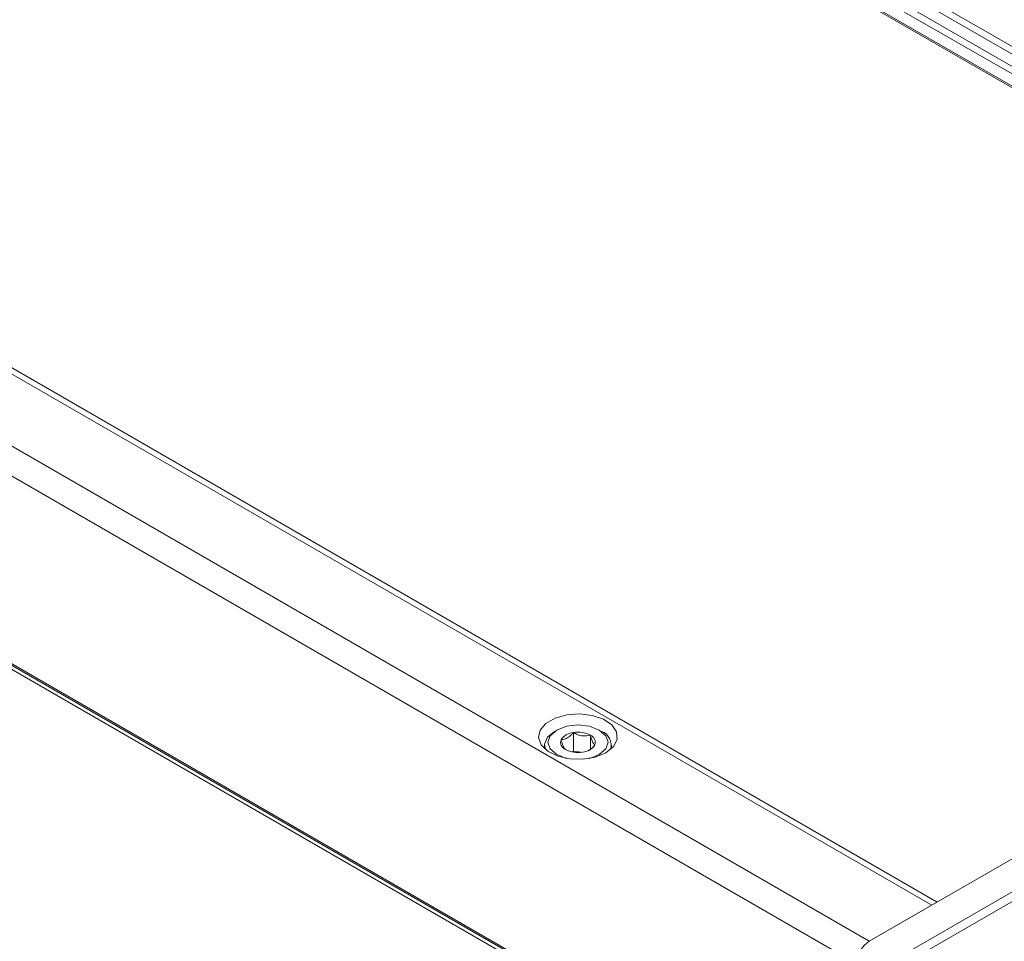
# Model space of a CAD drawing. Units: millimetres. Extents: x 261 to 7383, y -157 to 2824.
# Drawn here: x 5770 to 5851, y 450 to 526 of the extents above; entities that cross this region are included whole.
import ezdxf

# ---------------------------------------------------------------- set-up
doc = ezdxf.new("R2010")
doc.units = ezdxf.units.MM

msp = doc.modelspace()

# ---------------------------------------------------------------- linework, layer by layer
at = {"color": 8, "linetype": 'Continuous', "lineweight": 15, "ltscale": 10}
for p, q in [((5773.984, 567.315), (5908.041, 489.926)), ((5907.504, 489.615), (5773.984, 566.695)), ((5908.918, 490.432), (5777.012, 566.58)), ((5777.595, 566.863), (5909.455, 490.742)), ((5773.984, 565.682), (5906.627, 489.109)), ((5838.647, 448.643), (5708.4, 523.833))]:
    msp.add_line(p, q, dxfattribs=at)
at = {"color": 7, "linetype": 'Continuous', "lineweight": 15, "ltscale": 10}
for p, q in [((5773.975, 565.559), (5906.515, 489.045)), ((5844.867, 453.456), (5714.618, 528.647)), ((5845.306, 453.71), (5715.368, 528.721)), ((5709.461, 525.67), (5839.71, 450.479)), ((5840.662, 431.544), (5697.286, 514.314)), ((5708.4, 508.36), (5838.649, 433.168)), ((5708.479, 508.186), (5838.728, 432.994)), ((5839.708, 450.478), (5924.975, 499.701)), ((5841.983, 449.073), (5927.25, 498.296)), ((5927.591, 497.691), (5842.324, 448.468)), ((5813.953, 467.887), (5813.759, 467.774)), ((5815.33, 466.15), (5815.33, 467.681)), ((5816.724, 466.287), (5816.724, 467.466)), ((5817.649, 467.774), (5817.454, 467.887)), ((5812.954, 466.652), (5812.954, 466.35)), ((5818.454, 466.35), (5818.454, 466.652)), ((5815.33, 466.15), (5815.226, 466.09)), ((5815.946, 466.055), (5815.33, 466.15)), ((5839.71, 450.479), (5844.867, 453.456))]:
    msp.add_line(p, q, dxfattribs=at)
at = {"color": 7, "linetype": 'Continuous', "lineweight": 15, "ltscale": 10, "flags": 128}
for points in [[(5818.002, 466.023), (5818.624, 466.526), (5818.929, 467.118), (5818.885, 467.735), (5818.496, 468.31), (5817.804, 468.782), (5816.885, 469.098), (5815.838, 469.225), (5814.776, 469.148), (5813.815, 468.877), (5813.059, 468.44), (5812.589, 467.885), (5812.457, 467.272), (5812.676, 466.668), (5813.224, 466.137), (5814.04, 465.738), (5815.037, 465.514), (5816.106, 465.488), (5817.131, 465.664), (5818.002, 466.023)], [(5816.633, 465.552), (5816.651, 465.556), (5817.454, 465.866), (5817.99, 466.33), (5818.179, 466.876), (5817.99, 467.423), (5817.454, 467.887), (5816.651, 468.196), (5815.704, 468.305), (5814.757, 468.196), (5813.954, 467.887), (5813.954, 467.887)], [(5813.028, 466.285), (5812.957, 466.725), (5813.188, 467.293), (5813.759, 467.774)], [(5813.954, 467.887), (5813.417, 467.423), (5813.229, 466.876), (5813.417, 466.33), (5813.954, 465.866), (5814.757, 465.556), (5814.775, 465.552)]]:
    msp.add_lwpolyline(points, dxfattribs=at)
at = {"color": 7, "linetype": 'Continuous', "lineweight": 15, "ltscale": 100}
for centre, radius, start, end in [((5815.409, 466.366), 1.318, 93.43281, 146.56181), ((5815.706, 465.498), 2.216, 62.64233, 99.77224), ((5816.5, 466.872), 0.635, 340.5427, 69.2562), ((5817.244, 466.652), 1.193, 342.0871, 70.17726), ((5814.908, 466.881), 0.635, 160.53567, 249.25922), ((5815.998, 467.387), 1.318, 273.43557, 326.55906), ((5815.701, 468.255), 2.216, 242.64353, 279.76977), ((5840.977, 448.515), 2.337, 122.8394, 173.00338)]:
    msp.add_arc(centre, radius, start, end, dxfattribs=at)
at = {"color": 7, "linetype": 'Continuous', "lineweight": 15, "ltscale": 10}
for points, knots in [([(5815.33, 467.681), (5815.28, 467.625), (5815.122, 467.448), (5814.831, 467.207), (5814.53, 467.101), (5814.368, 467.094), (5814.31, 467.092)], [0, 0, 0, 0, 0.156025, 0.493707, 0.819059, 1, 1, 1, 1]), ([(5816.724, 467.466), (5816.525, 467.427), (5816.183, 467.36), (5815.687, 467.49), (5815.44, 467.622), (5815.33, 467.681)], [0, 0, 0, 0, 0.439103, 0.751382, 1, 1, 1, 1]), ([(5817.098, 466.661), (5817.044, 466.706), (5816.953, 466.784), (5816.82, 467.123), (5816.754, 467.36), (5816.724, 467.466)], [0, 0, 0, 0, 0.439123, 0.751359, 1, 1, 1, 1]), ([(5814.31, 467.092), (5814.363, 466.907), (5814.455, 466.59), (5814.588, 466.357), (5814.654, 466.309), (5814.683, 466.287)], [0, 0, 0, 0, 0.439104, 0.751382, 1, 1, 1, 1]), ([(5816.588, 466.21), (5816.59, 466.211), (5816.71, 466.255), (5816.89, 466.432), (5817.048, 466.606), (5817.098, 466.661)], [0, 0, 0, 0, 0.012248, 0.687843, 1, 1, 1, 1])]:
    msp.add_open_spline(points, degree=3, knots=knots, dxfattribs=at)

doc.saveas('drawing.dxf')
